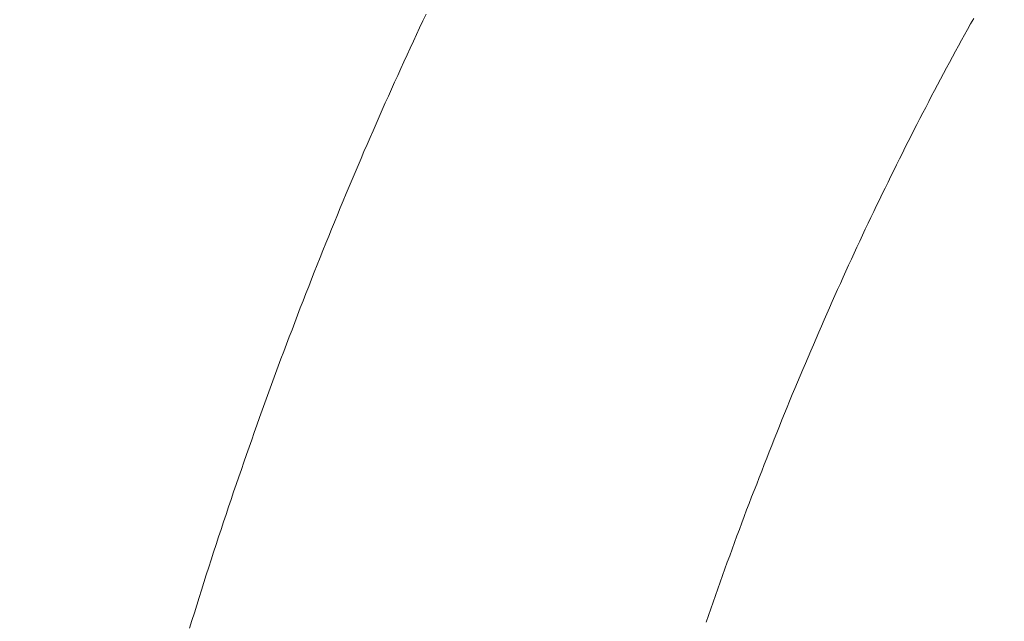
# Model space of a CAD drawing. Units: inches. Extents: x 11176 to 11746, y 196 to 483.
# Drawn here: x 11378 to 11379, y 287 to 288 of the extents above; entities that cross this region are included whole.
import ezdxf

# ---------------------------------------------------------------- set-up
doc = ezdxf.new("R2010")
doc.units = ezdxf.units.IN
doc.header["$MEASUREMENT"] = 0
for name, pattern in [('AI-Linetype-458', [9.0421, 3.931348, -1.965674, 1.179404, -1.965674]), ('AI-Linetype-459', [9.0421, 3.931348, -1.965674, 1.179404, -1.965674]), ('AI-Linetype-460', [9.0421, 3.931348, -1.965674, 1.179404, -1.965674]), ('AI-Linetype-461', [9.0421, 3.931348, -1.965674, 1.179404, -1.965674]), ('AI-Linetype-462', [9.0421, 3.931348, -1.965674, 1.179404, -1.965674]), ('AI-Linetype-463', [9.0421, 3.931348, -1.965674, 1.179404, -1.965674]), ('AI-Linetype-464', [9.0421, 3.931348, -1.965674, 1.179404, -1.965674]), ('AI-Linetype-465', [9.0421, 3.931348, -1.965674, 1.179404, -1.965674]), ('AI-Linetype-466', [9.0421, 3.931348, -1.965674, 1.179404, -1.965674]), ('AI-Linetype-467', [9.0421, 3.931348, -1.965674, 1.179404, -1.965674]), ('AI-Linetype-468', [9.0421, 3.931348, -1.965674, 1.179404, -1.965674]), ('AI-Linetype-469', [9.0421, 3.931348, -1.965674, 1.179404, -1.965674]), ('AI-Linetype-470', [9.0421, 3.931348, -1.965674, 1.179404, -1.965674]), ('AI-Linetype-471', [9.0421, 3.931348, -1.965674, 1.179404, -1.965674]), ('AI-Linetype-472', [9.0421, 3.931348, -1.965674, 1.179404, -1.965674]), ('AI-Linetype-473', [9.0421, 3.931348, -1.965674, 1.179404, -1.965674]), ('AI-Linetype-474', [9.0421, 3.931348, -1.965674, 1.179404, -1.965674]), ('AI-Linetype-475', [9.0421, 3.931348, -1.965674, 1.179404, -1.965674]), ('AI-Linetype-476', [9.0421, 3.931348, -1.965674, 1.179404, -1.965674]), ('AI-Linetype-477', [9.0421, 3.931348, -1.965674, 1.179404, -1.965674]), ('AI-Linetype-478', [9.0421, 3.931348, -1.965674, 1.179404, -1.965674]), ('AI-Linetype-479', [9.0421, 3.931348, -1.965674, 1.179404, -1.965674]), ('AI-Linetype-480', [9.0421, 3.931348, -1.965674, 1.179404, -1.965674]), ('AI-Linetype-481', [9.0421, 3.931348, -1.965674, 1.179404, -1.965674]), ('AI-Linetype-482', [9.0421, 3.931348, -1.965674, 1.179404, -1.965674]), ('AI-Linetype-483', [9.0421, 3.931348, -1.965674, 1.179404, -1.965674]), ('AI-Linetype-484', [9.0421, 3.931348, -1.965674, 1.179404, -1.965674]), ('AI-Linetype-485', [9.0421, 3.931348, -1.965674, 1.179404, -1.965674]), ('AI-Linetype-486', [9.0421, 3.931348, -1.965674, 1.179404, -1.965674]), ('AI-Linetype-487', [9.0421, 3.931348, -1.965674, 1.179404, -1.965674]), ('AI-Linetype-488', [9.0421, 3.931348, -1.965674, 1.179404, -1.965674]), ('AI-Linetype-489', [9.0421, 3.931348, -1.965674, 1.179404, -1.965674]), ('AI-Linetype-490', [9.0421, 3.931348, -1.965674, 1.179404, -1.965674]), ('AI-Linetype-491', [9.0421, 3.931348, -1.965674, 1.179404, -1.965674]), ('AI-Linetype-492', [9.0421, 3.931348, -1.965674, 1.179404, -1.965674]), ('AI-Linetype-493', [9.0421, 3.931348, -1.965674, 1.179404, -1.965674]), ('AI-Linetype-494', [9.0421, 3.931348, -1.965674, 1.179404, -1.965674]), ('AI-Linetype-495', [9.0421, 3.931348, -1.965674, 1.179404, -1.965674]), ('AI-Linetype-496', [9.0421, 3.931348, -1.965674, 1.179404, -1.965674]), ('AI-Linetype-497', [9.0421, 3.931348, -1.965674, 1.179404, -1.965674]), ('AI-Linetype-498', [9.0421, 3.931348, -1.965674, 1.179404, -1.965674]), ('AI-Linetype-499', [9.0421, 3.931348, -1.965674, 1.179404, -1.965674]), ('AI-Linetype-500', [9.0421, 3.931348, -1.965674, 1.179404, -1.965674]), ('AI-Linetype-501', [9.0421, 3.931348, -1.965674, 1.179404, -1.965674]), ('AI-Linetype-502', [9.0421, 3.931348, -1.965674, 1.179404, -1.965674]), ('AI-Linetype-503', [9.0421, 3.931348, -1.965674, 1.179404, -1.965674]), ('AI-Linetype-504', [9.0421, 3.931348, -1.965674, 1.179404, -1.965674]), ('AI-Linetype-505', [9.0421, 3.931348, -1.965674, 1.179404, -1.965674]), ('AI-Linetype-506', [9.0421, 3.931348, -1.965674, 1.179404, -1.965674]), ('AI-Linetype-507', [9.0421, 3.931348, -1.965674, 1.179404, -1.965674]), ('AI-Linetype-508', [9.0421, 3.931348, -1.965674, 1.179404, -1.965674]), ('AI-Linetype-509', [9.0421, 3.931348, -1.965674, 1.179404, -1.965674]), ('AI-Linetype-510', [9.0421, 3.931348, -1.965674, 1.179404, -1.965674]), ('AI-Linetype-511', [9.0421, 3.931348, -1.965674, 1.179404, -1.965674]), ('AI-Linetype-512', [9.0421, 3.931348, -1.965674, 1.179404, -1.965674]), ('AI-Linetype-513', [9.0421, 3.931348, -1.965674, 1.179404, -1.965674]), ('AI-Linetype-514', [9.0421, 3.931348, -1.965674, 1.179404, -1.965674]), ('AI-Linetype-515', [9.0421, 3.931348, -1.965674, 1.179404, -1.965674]), ('AI-Linetype-516', [9.0421, 3.931348, -1.965674, 1.179404, -1.965674]), ('AI-Linetype-517', [9.0421, 3.931348, -1.965674, 1.179404, -1.965674]), ('AI-Linetype-518', [9.0421, 3.931348, -1.965674, 1.179404, -1.965674]), ('AI-Linetype-519', [9.0421, 3.931348, -1.965674, 1.179404, -1.965674]), ('AI-Linetype-520', [9.0421, 3.931348, -1.965674, 1.179404, -1.965674]), ('AI-Linetype-521', [9.0421, 3.931348, -1.965674, 1.179404, -1.965674]), ('AI-Linetype-522', [9.0421, 3.931348, -1.965674, 1.179404, -1.965674]), ('AI-Linetype-523', [9.0421, 3.931348, -1.965674, 1.179404, -1.965674]), ('AI-Linetype-524', [9.0421, 3.931348, -1.965674, 1.179404, -1.965674]), ('AI-Linetype-525', [9.0421, 3.931348, -1.965674, 1.179404, -1.965674]), ('AI-Linetype-526', [9.0421, 3.931348, -1.965674, 1.179404, -1.965674]), ('AI-Linetype-527', [9.0421, 3.931348, -1.965674, 1.179404, -1.965674]), ('AI-Linetype-528', [9.0421, 3.931348, -1.965674, 1.179404, -1.965674]), ('AI-Linetype-529', [9.0421, 3.931348, -1.965674, 1.179404, -1.965674]), ('AI-Linetype-530', [9.0421, 3.931348, -1.965674, 1.179404, -1.965674]), ('AI-Linetype-531', [9.0421, 3.931348, -1.965674, 1.179404, -1.965674]), ('AI-Linetype-532', [9.0421, 3.931348, -1.965674, 1.179404, -1.965674]), ('AI-Linetype-533', [9.0421, 3.931348, -1.965674, 1.179404, -1.965674]), ('AI-Linetype-534', [9.0421, 3.931348, -1.965674, 1.179404, -1.965674]), ('AI-Linetype-535', [9.0421, 3.931348, -1.965674, 1.179404, -1.965674]), ('AI-Linetype-536', [9.0421, 3.931348, -1.965674, 1.179404, -1.965674]), ('AI-Linetype-537', [9.0421, 3.931348, -1.965674, 1.179404, -1.965674]), ('AI-Linetype-538', [9.0421, 3.931348, -1.965674, 1.179404, -1.965674]), ('AI-Linetype-539', [9.0421, 3.931348, -1.965674, 1.179404, -1.965674]), ('AI-Linetype-540', [9.0421, 3.931348, -1.965674, 1.179404, -1.965674]), ('AI-Linetype-541', [9.0421, 3.931348, -1.965674, 1.179404, -1.965674]), ('AI-Linetype-542', [9.0421, 3.931348, -1.965674, 1.179404, -1.965674])]:
    doc.linetypes.add(name, pattern=pattern)
doc.layers.add('Layer 1', color=7, linetype='Continuous', lineweight=0)
doc.styles.get("Standard").update_dxf_attribs({"font": 'arial.ttf'})
doc.dimstyles.new('Copy of Standard', dxfattribs={"dimtxt": 3, "dimasz": 3, "dimexe": 0.3, "dimexo": 0.3, "dimgap": 0.3, "dimtad": 1, "dimdec": 4, "dimzin": 0, "dimdsep": 46, "dimtxsty": 'Standard', "dimcen": 0.09, "dimadec": 0, "dimazin": 0, "dimtfac": 1, "dimtdec": 4, "dimtofl": 0, "dimtmove": 0, "dimatfit": 3, "dimfxl": 1, "dimtolj": 1, "dimtzin": 0, "dimarcsym": 0})

# ---------------------------------------------------------------- blocks, each defined once
blk = doc.blocks.new('*D123')
at = {"color": 0, "lineweight": -2, "transparency": 16777216}
for p, q in [((11359.9846, 276.4657), (11359.9846, 294.6573)), ((11394.8949, 291.3082), (11394.8949, 294.6573)), ((11362.9846, 294.3573), (11391.8949, 294.3573))]:
    blk.add_line(p, q, dxfattribs=at)
at = {"color": 0, "transparency": 16777216}
for points in [[(11362.9846, 294.8573), (11362.9846, 293.8573), (11359.9846, 294.3573)], [(11391.8949, 294.8573), (11391.8949, 293.8573), (11394.8949, 294.3573)]]:
    blk.add_solid(points, dxfattribs=at)
at = {"layer": 'Defpoints', "color": 0, "transparency": 16777216}
for p in [(11394.8949, 294.3573), (11394.8949, 291.0082), (11359.9846, 276.1657)]:
    blk.add_point(p, dxfattribs=at)
at = {"color": 0, "transparency": 16777216, "insert": (11377.4397, 296.189), "char_height": 3, "attachment_point": 5}
blk.add_mtext('\\A1;156', dxfattribs=at)

msp = doc.modelspace()

# ---------------------------------------------------------------- linework, layer by layer
at = {"layer": 'Layer 1', "linetype": 'AI-Linetype-458', "lineweight": 13}
msp.add_line((11378.4338, 288.24215), (11378.4382, 288.25149), dxfattribs=at)
at = {"layer": 'Layer 1', "linetype": 'AI-Linetype-460', "lineweight": 13}
msp.add_line((11378.42499, 288.22348), (11378.4294, 288.23282), dxfattribs=at)
at = {"layer": 'Layer 1', "linetype": 'AI-Linetype-459', "lineweight": 13}
msp.add_line((11378.4294, 288.23282), (11378.4338, 288.24215), dxfattribs=at)
at = {"layer": 'Layer 1', "lineweight": 20}
for p, q in [((11379.1819, 288.23053), (11379.18613, 288.2381)), ((11379.18613, 288.2381), (11379.19035, 288.2455)), ((11379.17362, 288.21555), (11379.17784, 288.22295)), ((11379.17784, 288.22295), (11379.1819, 288.23053)), ((11379.16534, 288.2004), (11379.16956, 288.20797)), ((11379.16956, 288.20797), (11379.17362, 288.21555)), ((11379.15705, 288.18507), (11379.16128, 288.19282)), ((11379.16128, 288.19282), (11379.16534, 288.2004)), ((11379.153, 288.17749), (11379.15705, 288.18507)), ((11379.14472, 288.16216), (11379.14895, 288.16992)), ((11379.14895, 288.16992), (11379.153, 288.17749)), ((11379.13662, 288.14666), (11379.14067, 288.15441)), ((11379.14067, 288.15441), (11379.14472, 288.16216)), ((11379.12851, 288.13133), (11379.13256, 288.13908)), ((11379.13256, 288.13908), (11379.13662, 288.14666)), ((11379.12446, 288.1234), (11379.12851, 288.13133)), ((11379.11635, 288.1079), (11379.12041, 288.11565)), ((11379.12041, 288.11565), (11379.12446, 288.1234)), ((11379.10825, 288.09222), (11379.1123, 288.09997)), ((11379.1123, 288.09997), (11379.11635, 288.1079)), ((11379.10032, 288.07636), (11379.10437, 288.08429)), ((11379.10437, 288.08429), (11379.10825, 288.09222)), ((11379.09627, 288.06861), (11379.10032, 288.07636)), ((11379.08834, 288.05275), (11379.09239, 288.06068)), ((11379.09239, 288.06068), (11379.09627, 288.06861)), ((11379.08041, 288.03672), (11379.08446, 288.04465)), ((11379.08446, 288.04465), (11379.08834, 288.05275)), ((11379.07654, 288.02879), (11379.08041, 288.03672)), ((11379.06861, 288.01258), (11379.07266, 288.02068)), ((11379.07266, 288.02068), (11379.07654, 288.02879)), ((11379.06086, 287.99655), (11379.06473, 288.00465)), ((11379.06473, 288.00465), (11379.06861, 288.01258)), ((11379.05698, 287.98844), (11379.06086, 287.99655)), ((11379.04923, 287.97223), (11379.0531, 287.98034)), ((11379.0531, 287.98034), (11379.05698, 287.98844)), ((11379.04147, 287.95585), (11379.04535, 287.96413)), ((11379.04535, 287.96413), (11379.04923, 287.97223)), ((11379.0376, 287.94774), (11379.04147, 287.95585)), ((11379.03002, 287.93118), (11379.03372, 287.93946)), ((11379.03372, 287.93946), (11379.0376, 287.94774)), ((11379.02245, 287.9148), (11379.02615, 287.92308)), ((11379.02615, 287.92308), (11379.03002, 287.93118)), ((11379.01857, 287.90651), (11379.02245, 287.9148)), ((11379.01099, 287.88995), (11379.01469, 287.89823)), ((11379.01469, 287.89823), (11379.01857, 287.90651)), ((11379.00342, 287.87322), (11379.00729, 287.8815)), ((11379.00729, 287.8815), (11379.01099, 287.88995)), ((11378.99972, 287.86493), (11379.00342, 287.87322)), ((11378.99232, 287.84802), (11378.99602, 287.85648)), ((11378.99602, 287.85648), (11378.99972, 287.86493)), ((11378.98862, 287.83974), (11378.99232, 287.84802)), ((11378.98122, 287.82283), (11378.98492, 287.83128)), ((11378.98492, 287.83128), (11378.98862, 287.83974)), ((11378.97382, 287.80573), (11378.97752, 287.81437)), ((11378.97752, 287.81437), (11378.98122, 287.82283)), ((11378.97012, 287.79728), (11378.97382, 287.80573)), ((11378.96289, 287.78019), (11378.96642, 287.78882)), ((11378.96642, 287.78882), (11378.97012, 287.79728)), ((11378.95919, 287.77173), (11378.96289, 287.78019)), ((11378.95197, 287.75446), (11378.95549, 287.7631)), ((11378.95549, 287.7631), (11378.95919, 287.77173)), ((11378.94475, 287.73737), (11378.94827, 287.74601)), ((11378.94827, 287.74601), (11378.95197, 287.75446)), ((11378.94122, 287.72874), (11378.94475, 287.73737)), ((11378.934, 287.7113), (11378.93752, 287.71993)), ((11378.93752, 287.71993), (11378.94122, 287.72874)), ((11378.93048, 287.70266), (11378.934, 287.7113)), ((11378.92343, 287.68522), (11378.92695, 287.69403)), ((11378.92695, 287.69403), (11378.93048, 287.70266)), ((11378.9199, 287.67641), (11378.92343, 287.68522)), ((11378.91286, 287.65897), (11378.91638, 287.66778)), ((11378.91638, 287.66778), (11378.9199, 287.67641)), ((11378.90951, 287.65016), (11378.91286, 287.65897)), ((11378.90246, 287.63254), (11378.90599, 287.64135)), ((11378.90599, 287.64135), (11378.90951, 287.65016)), ((11378.89911, 287.62373), (11378.90246, 287.63254)), ((11378.89224, 287.60594), (11378.89559, 287.61492)), ((11378.89559, 287.61492), (11378.89911, 287.62373)), ((11378.88872, 287.59713), (11378.89224, 287.60594)), ((11378.88202, 287.57933), (11378.88537, 287.58814)), ((11378.88537, 287.58814), (11378.88872, 287.59713)), ((11378.87515, 287.56136), (11378.8785, 287.57035)), ((11378.8785, 287.57035), (11378.88202, 287.57933)), ((11378.8718, 287.55255), (11378.87515, 287.56136)), ((11378.86511, 287.53458), (11378.86846, 287.54357)), ((11378.86846, 287.54357), (11378.8718, 287.55255)), ((11378.86176, 287.52542), (11378.86511, 287.53458)), ((11378.85524, 287.50745), (11378.85841, 287.51643)), ((11378.85841, 287.51643), (11378.86176, 287.52542)), ((11378.8519, 287.49846), (11378.85524, 287.50745)), ((11378.84538, 287.48014), (11378.84855, 287.4893)), ((11378.84855, 287.4893), (11378.8519, 287.49846)), ((11378.84203, 287.47115), (11378.84538, 287.48014)), ((11378.83886, 287.46199), (11378.84203, 287.47115)), ((11378.83234, 287.44367), (11378.83551, 287.45283)), ((11378.83551, 287.45283), (11378.83886, 287.46199)), ((11378.82917, 287.43451), (11378.83234, 287.44367)), ((11378.82282, 287.41618), (11378.826, 287.42534)), ((11378.826, 287.42534), (11378.82917, 287.43451))]:
    msp.add_line(p, q, dxfattribs=at)
at = {"layer": 'Layer 1', "linetype": 'AI-Linetype-461', "lineweight": 13}
msp.add_line((11378.42076, 288.21414), (11378.42499, 288.22348), dxfattribs=at)
at = {"layer": 'Layer 1', "linetype": 'AI-Linetype-462', "lineweight": 13}
msp.add_line((11378.41636, 288.2048), (11378.42076, 288.21414), dxfattribs=at)
at = {"layer": 'Layer 1', "linetype": 'AI-Linetype-464', "lineweight": 13}
msp.add_line((11378.40772, 288.18613), (11378.41213, 288.19546), dxfattribs=at)
at = {"layer": 'Layer 1', "linetype": 'AI-Linetype-463', "lineweight": 13}
msp.add_line((11378.41213, 288.19546), (11378.41636, 288.2048), dxfattribs=at)
at = {"layer": 'Layer 1', "linetype": 'AI-Linetype-465', "lineweight": 13}
msp.add_line((11378.4035, 288.17661), (11378.40772, 288.18613), dxfattribs=at)
at = {"layer": 'Layer 1', "linetype": 'AI-Linetype-467', "lineweight": 13}
msp.add_line((11378.39486, 288.15794), (11378.39927, 288.16727), dxfattribs=at)
at = {"layer": 'Layer 1', "linetype": 'AI-Linetype-466', "lineweight": 13}
msp.add_line((11378.39927, 288.16727), (11378.4035, 288.17661), dxfattribs=at)
at = {"layer": 'Layer 1', "linetype": 'AI-Linetype-468', "lineweight": 13}
msp.add_line((11378.39063, 288.14842), (11378.39486, 288.15794), dxfattribs=at)
at = {"layer": 'Layer 1', "linetype": 'AI-Linetype-470', "lineweight": 13}
msp.add_line((11378.38218, 288.12939), (11378.38641, 288.13891), dxfattribs=at)
at = {"layer": 'Layer 1', "linetype": 'AI-Linetype-469', "lineweight": 13}
msp.add_line((11378.38641, 288.13891), (11378.39063, 288.14842), dxfattribs=at)
at = {"layer": 'Layer 1', "linetype": 'AI-Linetype-471', "lineweight": 13}
msp.add_line((11378.37795, 288.11988), (11378.38218, 288.12939), dxfattribs=at)
at = {"layer": 'Layer 1', "linetype": 'AI-Linetype-472', "lineweight": 13}
msp.add_line((11378.37372, 288.11054), (11378.37795, 288.11988), dxfattribs=at)
at = {"layer": 'Layer 1', "linetype": 'AI-Linetype-474', "lineweight": 13}
msp.add_line((11378.36544, 288.09134), (11378.36967, 288.10085), dxfattribs=at)
at = {"layer": 'Layer 1', "linetype": 'AI-Linetype-473', "lineweight": 13}
msp.add_line((11378.36967, 288.10085), (11378.37372, 288.11054), dxfattribs=at)
at = {"layer": 'Layer 1', "linetype": 'AI-Linetype-475', "lineweight": 13}
msp.add_line((11378.36121, 288.08182), (11378.36544, 288.09134), dxfattribs=at)
at = {"layer": 'Layer 1', "linetype": 'AI-Linetype-477', "lineweight": 13}
msp.add_line((11378.35293, 288.06262), (11378.35716, 288.07231), dxfattribs=at)
at = {"layer": 'Layer 1', "linetype": 'AI-Linetype-476', "lineweight": 13}
msp.add_line((11378.35716, 288.07231), (11378.36121, 288.08182), dxfattribs=at)
at = {"layer": 'Layer 1', "linetype": 'AI-Linetype-478', "lineweight": 13}
msp.add_line((11378.34888, 288.0531), (11378.35293, 288.06262), dxfattribs=at)
at = {"layer": 'Layer 1', "linetype": 'AI-Linetype-479', "lineweight": 13}
msp.add_line((11378.34483, 288.04341), (11378.34888, 288.0531), dxfattribs=at)
at = {"layer": 'Layer 1', "linetype": 'AI-Linetype-481', "lineweight": 13}
msp.add_line((11378.33654, 288.02421), (11378.3406, 288.03372), dxfattribs=at)
at = {"layer": 'Layer 1', "linetype": 'AI-Linetype-480', "lineweight": 13}
msp.add_line((11378.3406, 288.03372), (11378.34483, 288.04341), dxfattribs=at)
at = {"layer": 'Layer 1', "linetype": 'AI-Linetype-482', "lineweight": 13}
msp.add_line((11378.33249, 288.01452), (11378.33654, 288.02421), dxfattribs=at)
at = {"layer": 'Layer 1', "linetype": 'AI-Linetype-484', "lineweight": 13}
msp.add_line((11378.32439, 287.99514), (11378.32844, 288.00483), dxfattribs=at)
at = {"layer": 'Layer 1', "linetype": 'AI-Linetype-483', "lineweight": 13}
msp.add_line((11378.32844, 288.00483), (11378.33249, 288.01452), dxfattribs=at)
at = {"layer": 'Layer 1', "linetype": 'AI-Linetype-485', "lineweight": 13}
msp.add_line((11378.32033, 287.98545), (11378.32439, 287.99514), dxfattribs=at)
at = {"layer": 'Layer 1', "linetype": 'AI-Linetype-486', "lineweight": 13}
msp.add_line((11378.31646, 287.97558), (11378.32033, 287.98545), dxfattribs=at)
at = {"layer": 'Layer 1', "linetype": 'AI-Linetype-488', "lineweight": 13}
msp.add_line((11378.30835, 287.9562), (11378.31241, 287.96589), dxfattribs=at)
at = {"layer": 'Layer 1', "linetype": 'AI-Linetype-487', "lineweight": 13}
msp.add_line((11378.31241, 287.96589), (11378.31646, 287.97558), dxfattribs=at)
at = {"layer": 'Layer 1', "linetype": 'AI-Linetype-489', "lineweight": 13}
msp.add_line((11378.30448, 287.94633), (11378.30835, 287.9562), dxfattribs=at)
at = {"layer": 'Layer 1', "linetype": 'AI-Linetype-491', "lineweight": 13}
msp.add_line((11378.29655, 287.92678), (11378.30043, 287.93664), dxfattribs=at)
at = {"layer": 'Layer 1', "linetype": 'AI-Linetype-490', "lineweight": 13}
msp.add_line((11378.30043, 287.93664), (11378.30448, 287.94633), dxfattribs=at)
at = {"layer": 'Layer 1', "linetype": 'AI-Linetype-492', "lineweight": 13}
msp.add_line((11378.29267, 287.91691), (11378.29655, 287.92678), dxfattribs=at)
at = {"layer": 'Layer 1', "linetype": 'AI-Linetype-493', "lineweight": 13}
msp.add_line((11378.28862, 287.90704), (11378.29267, 287.91691), dxfattribs=at)
at = {"layer": 'Layer 1', "linetype": 'AI-Linetype-495', "lineweight": 13}
msp.add_line((11378.28087, 287.88731), (11378.28474, 287.89718), dxfattribs=at)
at = {"layer": 'Layer 1', "linetype": 'AI-Linetype-494', "lineweight": 13}
msp.add_line((11378.28474, 287.89718), (11378.28862, 287.90704), dxfattribs=at)
at = {"layer": 'Layer 1', "linetype": 'AI-Linetype-496', "lineweight": 13}
msp.add_line((11378.27699, 287.87744), (11378.28087, 287.88731), dxfattribs=at)
at = {"layer": 'Layer 1', "linetype": 'AI-Linetype-497', "lineweight": 13}
msp.add_line((11378.27312, 287.86758), (11378.27699, 287.87744), dxfattribs=at)
at = {"layer": 'Layer 1', "linetype": 'AI-Linetype-499', "lineweight": 13}
msp.add_line((11378.26536, 287.84784), (11378.26924, 287.85771), dxfattribs=at)
at = {"layer": 'Layer 1', "linetype": 'AI-Linetype-498', "lineweight": 13}
msp.add_line((11378.26924, 287.85771), (11378.27312, 287.86758), dxfattribs=at)
at = {"layer": 'Layer 1', "linetype": 'AI-Linetype-500', "lineweight": 13}
msp.add_line((11378.26166, 287.8378), (11378.26536, 287.84784), dxfattribs=at)
at = {"layer": 'Layer 1', "linetype": 'AI-Linetype-502', "lineweight": 13}
msp.add_line((11378.25409, 287.81789), (11378.25779, 287.82793), dxfattribs=at)
at = {"layer": 'Layer 1', "linetype": 'AI-Linetype-501', "lineweight": 13}
msp.add_line((11378.25779, 287.82793), (11378.26166, 287.8378), dxfattribs=at)
at = {"layer": 'Layer 1', "linetype": 'AI-Linetype-503', "lineweight": 13}
msp.add_line((11378.25021, 287.80803), (11378.25409, 287.81789), dxfattribs=at)
at = {"layer": 'Layer 1', "linetype": 'AI-Linetype-504', "lineweight": 13}
msp.add_line((11378.24651, 287.79798), (11378.25021, 287.80803), dxfattribs=at)
at = {"layer": 'Layer 1', "linetype": 'AI-Linetype-506', "lineweight": 13}
msp.add_line((11378.23894, 287.7779), (11378.24264, 287.78794), dxfattribs=at)
at = {"layer": 'Layer 1', "linetype": 'AI-Linetype-505', "lineweight": 13}
msp.add_line((11378.24264, 287.78794), (11378.24651, 287.79798), dxfattribs=at)
at = {"layer": 'Layer 1', "linetype": 'AI-Linetype-507', "lineweight": 13}
msp.add_line((11378.23524, 287.76785), (11378.23894, 287.7779), dxfattribs=at)
at = {"layer": 'Layer 1', "linetype": 'AI-Linetype-508', "lineweight": 13}
msp.add_line((11378.23154, 287.75781), (11378.23524, 287.76785), dxfattribs=at)
at = {"layer": 'Layer 1', "linetype": 'AI-Linetype-510', "lineweight": 13}
msp.add_line((11378.22414, 287.73773), (11378.22784, 287.74777), dxfattribs=at)
at = {"layer": 'Layer 1', "linetype": 'AI-Linetype-509', "lineweight": 13}
msp.add_line((11378.22784, 287.74777), (11378.23154, 287.75781), dxfattribs=at)
at = {"layer": 'Layer 1', "linetype": 'AI-Linetype-511', "lineweight": 13}
msp.add_line((11378.22044, 287.72751), (11378.22414, 287.73773), dxfattribs=at)
at = {"layer": 'Layer 1', "linetype": 'AI-Linetype-512', "lineweight": 13}
msp.add_line((11378.21674, 287.71746), (11378.22044, 287.72751), dxfattribs=at)
at = {"layer": 'Layer 1', "linetype": 'AI-Linetype-514', "lineweight": 13}
msp.add_line((11378.20951, 287.6972), (11378.21321, 287.70725), dxfattribs=at)
at = {"layer": 'Layer 1', "linetype": 'AI-Linetype-513', "lineweight": 13}
msp.add_line((11378.21321, 287.70725), (11378.21674, 287.71746), dxfattribs=at)
at = {"layer": 'Layer 1', "linetype": 'AI-Linetype-515', "lineweight": 13}
msp.add_line((11378.20581, 287.68698), (11378.20951, 287.6972), dxfattribs=at)
at = {"layer": 'Layer 1', "linetype": 'AI-Linetype-516', "lineweight": 13}
msp.add_line((11378.20229, 287.67694), (11378.20581, 287.68698), dxfattribs=at)
at = {"layer": 'Layer 1', "linetype": 'AI-Linetype-518', "lineweight": 13}
msp.add_line((11378.19506, 287.6565), (11378.19876, 287.66672), dxfattribs=at)
at = {"layer": 'Layer 1', "linetype": 'AI-Linetype-517', "lineweight": 13}
msp.add_line((11378.19876, 287.66672), (11378.20229, 287.67694), dxfattribs=at)
at = {"layer": 'Layer 1', "linetype": 'AI-Linetype-519', "lineweight": 13}
msp.add_line((11378.19154, 287.64628), (11378.19506, 287.6565), dxfattribs=at)
at = {"layer": 'Layer 1', "linetype": 'AI-Linetype-520', "lineweight": 13}
msp.add_line((11378.18802, 287.63607), (11378.19154, 287.64628), dxfattribs=at)
at = {"layer": 'Layer 1', "linetype": 'AI-Linetype-522', "lineweight": 13}
msp.add_line((11378.18097, 287.61563), (11378.18449, 287.62585), dxfattribs=at)
at = {"layer": 'Layer 1', "linetype": 'AI-Linetype-521', "lineweight": 13}
msp.add_line((11378.18449, 287.62585), (11378.18802, 287.63607), dxfattribs=at)
at = {"layer": 'Layer 1', "linetype": 'AI-Linetype-523', "lineweight": 13}
msp.add_line((11378.17745, 287.60523), (11378.18097, 287.61563), dxfattribs=at)
at = {"layer": 'Layer 1', "linetype": 'AI-Linetype-524', "lineweight": 13}
msp.add_line((11378.17392, 287.59501), (11378.17745, 287.60523), dxfattribs=at)
at = {"layer": 'Layer 1', "linetype": 'AI-Linetype-526', "lineweight": 13}
msp.add_line((11378.16705, 287.5744), (11378.1704, 287.58479), dxfattribs=at)
at = {"layer": 'Layer 1', "linetype": 'AI-Linetype-525', "lineweight": 13}
msp.add_line((11378.1704, 287.58479), (11378.17392, 287.59501), dxfattribs=at)
at = {"layer": 'Layer 1', "linetype": 'AI-Linetype-527', "lineweight": 13}
msp.add_line((11378.16353, 287.56418), (11378.16705, 287.5744), dxfattribs=at)
at = {"layer": 'Layer 1', "linetype": 'AI-Linetype-528', "lineweight": 13}
msp.add_line((11378.16018, 287.55379), (11378.16353, 287.56418), dxfattribs=at)
at = {"layer": 'Layer 1', "linetype": 'AI-Linetype-530', "lineweight": 13}
msp.add_line((11378.15331, 287.53317), (11378.15666, 287.54339), dxfattribs=at)
at = {"layer": 'Layer 1', "linetype": 'AI-Linetype-529', "lineweight": 13}
msp.add_line((11378.15666, 287.54339), (11378.16018, 287.55379), dxfattribs=at)
at = {"layer": 'Layer 1', "linetype": 'AI-Linetype-531', "lineweight": 13}
msp.add_line((11378.14996, 287.52278), (11378.15331, 287.53317), dxfattribs=at)
at = {"layer": 'Layer 1', "linetype": 'AI-Linetype-532', "lineweight": 13}
msp.add_line((11378.14644, 287.51238), (11378.14996, 287.52278), dxfattribs=at)
at = {"layer": 'Layer 1', "linetype": 'AI-Linetype-533', "lineweight": 13}
msp.add_line((11378.14309, 287.50199), (11378.14644, 287.51238), dxfattribs=at)
at = {"layer": 'Layer 1', "linetype": 'AI-Linetype-535', "lineweight": 13}
msp.add_line((11378.13639, 287.4812), (11378.13974, 287.49159), dxfattribs=at)
at = {"layer": 'Layer 1', "linetype": 'AI-Linetype-534', "lineweight": 13}
msp.add_line((11378.13974, 287.49159), (11378.14309, 287.50199), dxfattribs=at)
at = {"layer": 'Layer 1', "linetype": 'AI-Linetype-536', "lineweight": 13}
msp.add_line((11378.13305, 287.4708), (11378.13639, 287.4812), dxfattribs=at)
at = {"layer": 'Layer 1', "linetype": 'AI-Linetype-537', "lineweight": 13}
msp.add_line((11378.12988, 287.46023), (11378.13305, 287.4708), dxfattribs=at)
at = {"layer": 'Layer 1', "linetype": 'AI-Linetype-539', "lineweight": 13}
msp.add_line((11378.12318, 287.43944), (11378.12653, 287.44983), dxfattribs=at)
at = {"layer": 'Layer 1', "linetype": 'AI-Linetype-538', "lineweight": 13}
msp.add_line((11378.12653, 287.44983), (11378.12988, 287.46023), dxfattribs=at)
at = {"layer": 'Layer 1', "linetype": 'AI-Linetype-540', "lineweight": 13}
msp.add_line((11378.12001, 287.42887), (11378.12318, 287.43944), dxfattribs=at)
at = {"layer": 'Layer 1', "linetype": 'AI-Linetype-541', "lineweight": 13}
msp.add_line((11378.11666, 287.41847), (11378.12001, 287.42887), dxfattribs=at)
at = {"layer": 'Layer 1', "linetype": 'AI-Linetype-542', "lineweight": 13}
msp.add_line((11378.11349, 287.4079), (11378.11666, 287.41847), dxfattribs=at)

# ---------------------------------------------------------------- dimensions: what is measured, and where the dimension line sits
dim = msp.add_linear_dim(base=(11394.89492, 294.35726), p1=(11359.98457, 276.16566), p2=(11394.89492, 291.00821), text='156', dimstyle='Copy of Standard')
dim.commit()
dim.dimension.update_dxf_attribs({"geometry": '*D123', "text_midpoint": (11377.43974, 296.18898)})

doc.saveas('drawing.dxf')
